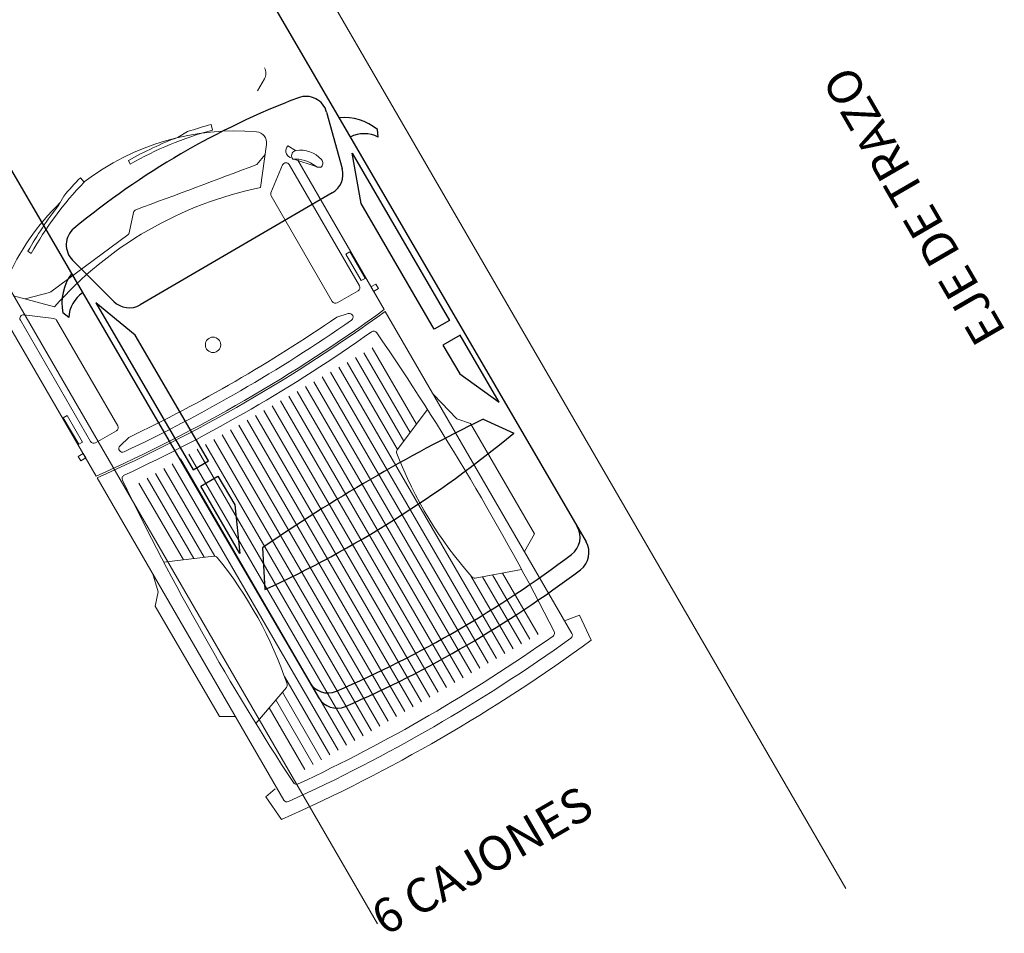
# Model space of a CAD drawing. Units: millimetres. Extents: x 8340 to 23103, y 22260 to 45822.
# Drawn here: x 10304 to 10305, y 22356 to 22356 of the extents above; entities that cross this region are included whole.
import ezdxf

# ---------------------------------------------------------------- set-up
doc = ezdxf.new("R2010")
doc.units = ezdxf.units.MM
doc.header["$LTSCALE"] = 100
doc.layers.add('banq', color=8, linetype='Continuous')
doc.layers.add('TXT', color=7, linetype='Continuous')
doc.styles.add('sw80', font='swissel.ttf', dxfattribs={"height": 0.18})

# ---------------------------------------------------------------- blocks, each defined once
blk = doc.blocks.new('VCLSDP')
for p, q in [((75.2383575215109, 41.4500000000001), (73.63835752151095, 42.15000000000003)), ((9.296933492471254, 35.85000000000005), (180.4097237067168, 35.85000000000005)), ((86.53835752151093, 30.25000000000004), (75.43835752151094, 34.35000000000004)), ((75.43835752151094, 34.35000000000004), (120.1983575215109, 34.35000000000004)), ((120.1983575215109, 34.35000000000004), (120.1983575215109, 30.25000000000004)), ((124.3983575215109, 34.75000000000004), (124.3983575215109, 30.15000000000005)), ((142.3983575215109, 34.75000000000004), (124.3983575215109, 34.75000000000004)), ((132.0983575215109, 30.15000000000005), (142.3983575215109, 34.75000000000004)), ((64.22506491331266, 34.03770858110488), (77.31082401790916, 30.59408776410579)), ((143.8983575215109, 29.55000000000007), (150.2456529676141, 34.02938671439698)), ((120.1983575215109, 30.25000000000004), (86.53835752151093, 30.25000000000004)), ((124.3983575215109, 30.15000000000005), (132.0983575215109, 30.15000000000005)), ((81.03835752151093, 25.75871507779256), (81.03835752151099, -25.75871507779247)), ((143.8983575215109, -29.54999999999998), (152.5432201139003, -34.00750727420076)), ((64.22506491331266, -34.03770858110479), (77.31082401790918, -30.5940877641057)), ((86.53835752151093, -30.25000000000011), (75.43835752151094, -34.35000000000011)), ((120.1983575215109, -30.25000000000011), (86.53835752151093, -30.25000000000011)), ((120.1983575215109, -34.35000000000011), (120.1983575215109, -30.25000000000011)), ((124.3983575215109, -34.75000000000011), (124.3983575215109, -30.15000000000012)), ((124.3983575215109, -30.15000000000012), (132.0983575215109, -30.15000000000012)), ((132.0983575215109, -30.15000000000012), (142.3983575215109, -34.75000000000011)), ((9.296933492471254, -35.84999999999997), (180.3686615841486, -35.84999999999997)), ((75.43835752151094, -34.35000000000011), (120.1983575215109, -34.35000000000011)), ((142.3983575215109, -34.75000000000011), (124.3983575215109, -34.75000000000011)), ((75.2383575215109, -41.45000000000002), (73.63835752151095, -42.14999999999996))]:
    blk.add_line(p, q)
for centre, radius, start, end in [((77.67489598304968, 30.934615384615), 11.91966840237165, 109.7943536718523, 155.645823913382), ((79.03835752151124, 35.44999999999993), 7.102112361826211, 122.3474434994437, 176.7713203565474), ((9.296933492471254, 30.85000000000005), 5, 90, 162.5506909482782), ((14.86920589428522, 30.85000000000005), 5, 90, 161.4636568123414), ((62.95259841691443, 29.20233589479164), 5, 75.25643716352906, 170.0648483490951), ((176.3097237067169, 30.85000000000005), 5, 7.356621824410266, 90), ((180.4097237067168, 30.85000000000005), 5, 7.356621824410266, 90), ((117.844812598851, 9.237055564881302e-14), 117.844812598851, 164.0673210078376, 195.9326789921624), ((116.6821405190723, 3.552713678800501e-14), 111.3821405190723, 163.0674719161508, 196.9325280838492), ((-106.5173714064774, -8.698595090209075), 260.2939321513758, 354.4201983593455, 9.448023340810465), ((242.3130730672546, 2.842170943040401e-14), 186.7218447977948, 170.7341892285575, 189.2658107714426), ((76.03835752151095, 25.75871507779256), 5, 0, 75.25643716352924), ((-85.61206208917847, 0.1743322513935013), 268.711656853866, 353.2310708552898, 6.692508344492688), ((-81.51206208917847, 0.1743322513935013), 268.711656853866, 353.2310708552898, 6.692508344492688), ((540.1695305554265, 7.815970093361102e-14), 397.3714195531373, 175.7353384017739, 184.2646615982262), ((76.03835752151097, -25.75871507779247), 5, 284.7435628364707, 0), ((62.95259841691443, -29.20233589479156), 5, 189.9351516509049, 284.743562836471), ((176.2686615841486, -30.84999999999997), 5, 270.0000000000003, 352.5593536791832), ((180.3686615841486, -30.84999999999997), 5, 270.0000000000003, 352.5593536791832), ((9.296933492471254, -30.84999999999997), 5, 197.4493090517219, 270), ((14.86920589428522, -30.84999999999997), 5, 198.5363431876591, 270), ((77.67489598304968, -30.93461538461491), 11.91966840237165, 204.3541760866181, 250.2056463281477), ((79.03835752151124, -35.44999999999985), 7.102112361826211, 183.2286796434526, 237.6525565005564)]:
    blk.add_arc(centre, radius, start, end)
blk = doc.blocks.new('Auto')
at = {"xscale": 0.02540000000000559, "yscale": 0.02540000000000559, "zscale": 0.02540000000000559, "rotation": 0.140497102628728}
blk.add_blockref('VCLSDP', (-1.938151713227086, 0.1303801294620541), dxfattribs=at)

msp = doc.modelspace()

# ---------------------------------------------------------------- linework, layer by layer
at = {"lineweight": 13}
msp.add_line((10304.46456534441, 22356.20365719713), (10304.56285395689, 22356.03400208618), dxfattribs=at)
at = {"color": 251, "linetype": 'Continuous', "lineweight": 13}
msp.add_line((10304.48033273235, 22356.14774998295), (10304.48009875996, 22356.14759350062), dxfattribs=at)
for centre, radius, start, end in [((10304.4768979442, 22356.14577757868), 0.004542805866514365, 42.45303039878995, 98.06711699674264), ((10304.47963724522, 22356.14828355753), 0.0008301652829025547, 303.7748741671617, 42.45303039878995), ((10304.47987121761, 22356.14844003985), 0.0008301652829025547, 232.4063557070739, 303.7748741671617)]:
    msp.add_arc(centre, radius, start, end, dxfattribs=at)
at = {"layer": 'banq', "lineweight": 13}
for p, q in [((10304.4080939928, 22356.16824635378), (10304.48907308257, 22356.02846905797)), ((10304.47019337093, 22356.15963587827), (10304.4712819979, 22356.16153883971)), ((10304.46290234832, 22356.15436314063), (10304.46307292343, 22356.15344838376)), ((10304.45770400122, 22356.15236438835), (10304.45918025426, 22356.15323189097)), ((10304.47068023389, 22356.14443804882), (10304.47161280632, 22356.15122490991)), ((10304.47614353214, 22356.15025015843), (10304.47497307977, 22356.15099920101)), ((10304.47005462792, 22356.14804969821), (10304.47139558872, 22356.14964409358)), ((10304.44986725697, 22356.14866997844), (10304.45011116476, 22356.14810426086)), ((10304.47412592488, 22356.14797879327), (10304.47230179177, 22356.1436090861)), ((10304.48622808546, 22356.12894851346), (10304.47516397848, 22356.14804617136)), ((10304.47556723404, 22356.14927030372), (10304.47531262266, 22356.14916739416)), ((10304.47573032958, 22356.14891353788), (10304.47565861475, 22356.1490373242)), ((10304.4794416215, 22356.14772967264), (10304.47590461688, 22356.1489199386)), ((10304.47652193463, 22356.14871220003), (10304.49014325711, 22356.12520055491)), ((10304.44228687643, 22356.14597533205), (10304.44290358913, 22356.14527852401)), ((10304.43885646601, 22356.1415878376), (10304.43967643209, 22356.14309101406)), ((10304.47233519728, 22356.14309442768), (10304.48196230542, 22356.12647716085)), ((10304.44997724095, 22356.1373114336), (10304.45067706304, 22356.140513107)), ((10304.43763096921, 22356.12800625212), (10304.44975518426, 22356.1369685649)), ((10304.43403527948, 22356.13438926931), (10304.43453538847, 22356.13402952161)), ((10304.43358414637, 22356.12687339761), (10304.43743705726, 22356.12791258156)), ((10304.48275564772, 22356.12626585505), (10304.48601677966, 22356.12815517116)), ((10304.43176411384, 22356.12736907204), (10304.43819467822, 22356.12561774818)), ((10304.48266765195, 22356.12401964104), (10304.48448271761, 22356.12456947804)), ((10304.49030197358, 22356.1249265958), (10304.51969451519, 22356.0741923878)), ((10304.443898422, 22356.10442509141), (10304.43283431502, 22356.12352274932)), ((10304.43340910533, 22356.12438976212), (10304.4381072361, 22356.12379868716)), ((10304.43853709389, 22356.12351371086), (10304.44816420204, 22356.10689644402)), ((10304.44477530457, 22356.09896882203), (10304.43112816518, 22356.1225250295)), ((10304.48693286104, 22356.11840550069), (10304.49422577449, 22356.10581726682)), ((10304.48824481685, 22356.11916557396), (10304.49521055956, 22356.10714206663)), ((10304.48430894942, 22356.11688535413), (10304.49225620433, 22356.10316766721)), ((10304.48562090523, 22356.1176454274), (10304.4932409894, 22356.10449246702)), ((10304.4816850378, 22356.11536520757), (10304.5078237968, 22356.07024732517)), ((10304.48299699361, 22356.11612528085), (10304.50913575261, 22356.07100739844)), ((10304.47906112617, 22356.11384506101), (10304.50519988518, 22356.06872717861)), ((10304.48037308198, 22356.11460513429), (10304.50651184099, 22356.06948725189)), ((10304.47643721455, 22356.11232491446), (10304.50257597356, 22356.06720703205)), ((10304.47774917036, 22356.11308498773), (10304.50388792937, 22356.06796710533)), ((10304.47381330293, 22356.1108047679), (10304.49995206193, 22356.0656868855)), ((10304.47512525874, 22356.11156484118), (10304.50126401774, 22356.06644695878)), ((10304.50156119754, 22356.10797785582), (10304.49789779475, 22356.11181551557)), ((10304.4711893913, 22356.10928462134), (10304.49732815031, 22356.06416673894)), ((10304.47250134711, 22356.11004469462), (10304.49864010612, 22356.06492681222)), ((10304.49694456112, 22356.10947476334), (10304.49219745808, 22356.10308863778)), ((10304.46856547968, 22356.10776447479), (10304.49470423868, 22356.06264659238)), ((10304.46987743549, 22356.10852454806), (10304.4960161945, 22356.06340666566)), ((10304.50372815032, 22356.1072634909), (10304.50156119754, 22356.10797785582)), ((10304.44795289624, 22356.10610310172), (10304.4446917643, 22356.10421378562)), ((10304.46594156805, 22356.10624432823), (10304.49208032706, 22356.06112644583)), ((10304.46725352387, 22356.10700440151), (10304.49339228287, 22356.06188651911)), ((10304.51381013028, 22356.08986107383), (10304.50372815032, 22356.1072634909)), ((10304.44990938981, 22356.10504134965), (10304.44852956506, 22356.10374024714)), ((10304.46331765643, 22356.10472418167), (10304.48945641544, 22356.05960629927)), ((10304.46462961224, 22356.10548425495), (10304.49076837125, 22356.06036637255)), ((10304.46069374481, 22356.10320403512), (10304.48683250382, 22356.05808615271)), ((10304.46200570062, 22356.1039641084), (10304.48814445963, 22356.05884622599)), ((10304.45806983319, 22356.10168388856), (10304.4842085922, 22356.05656600616)), ((10304.459381789, 22356.10244396184), (10304.48552054801, 22356.05732607944)), ((10304.45544592157, 22356.100163742), (10304.46344002483, 22356.08636519056)), ((10304.45675787738, 22356.10092381528), (10304.48289663638, 22356.05580593288)), ((10304.47433638543, 22356.04794369992), (10304.44493404968, 22356.09869481349)), ((10304.45282200994, 22356.09864359545), (10304.46015577807, 22356.08598484269)), ((10304.45413396575, 22356.09940366873), (10304.46179490461, 22356.08618018944)), ((10304.45151005413, 22356.09788352217), (10304.45851665152, 22356.08578949593)), ((10304.5122236318, 22356.08708781402), (10304.51381013028, 22356.08986107383)), ((10304.45542580875, 22356.0854211375), (10304.4633271293, 22356.08636279591)), ((10304.51178523291, 22356.08425614904), (10304.50447094868, 22356.08291215638)), ((10304.45455077698, 22356.08074266683), (10304.45365717567, 22356.08375903373)), ((10304.50379020627, 22356.08325892774), (10304.51044770843, 22356.07176747172)), ((10304.50562098022, 22356.08312347356), (10304.51175966423, 22356.072527545)), ((10304.50720468791, 22356.08341447833), (10304.51307162005, 22356.07328761828)), ((10304.50878839559, 22356.08370548308), (10304.51438357586, 22356.07404769156)), ((10304.45409263435, 22356.07850746954), (10304.45455077698, 22356.08074266683)), ((10304.46417461431, 22356.06110505247), (10304.45409263435, 22356.07850746954)), ((10304.51853295636, 22356.0761973443), (10304.52087813124, 22356.07704600924)), ((10304.52087813124, 22356.07704600924), (10304.52275267355, 22356.0731233857)), ((10304.47442382544, 22356.06740614877), (10304.48158468057, 22356.0550458596)), ((10304.46992143591, 22356.06000262377), (10304.47472557201, 22356.06567936107)), ((10304.47410010637, 22356.06494028872), (10304.48027272476, 22356.05428578632)), ((10304.47305990243, 22356.06371114693), (10304.47896076895, 22356.05352571304)), ((10304.46678309978, 22356.06110249139), (10304.46417461431, 22356.06110505247)), ((10304.47201969849, 22356.06248200513), (10304.47764881314, 22356.05276563977)), ((10304.4729792016, 22356.04969002321), (10304.47150939799, 22356.04844454676)), ((10304.47150939799, 22356.04844454676), (10304.47397991681, 22356.04486719843))]:
    msp.add_line(p, q, dxfattribs=at)
for points in [[(10304.48409216486, 22356.1339537561), (10304.48652000788, 22356.12976307758), (10304.48713153554, 22356.13011736226), (10304.48470369252, 22356.13430804078)], [(10304.48802817664, 22356.12877108094), (10304.48843281715, 22356.12807263451), (10304.489219065, 22356.12852814222), (10304.4888144245, 22356.12922658865)], [(10304.44020903236, 22356.10853034162), (10304.44263687538, 22356.1043396631), (10304.44202534773, 22356.10398537844), (10304.4395975047, 22356.10817605695)], [(10304.44274726863, 22356.10253787408), (10304.44315190914, 22356.10183942766), (10304.44236566128, 22356.10138391995), (10304.44196102078, 22356.10208236637)]]:
    msp.add_lwpolyline(points, close=True, dxfattribs=at)
msp.add_circle((10304.46317960591, 22356.11965003543), 0.001209785417027552, dxfattribs=at)
for centre, radius, start, end in [((10304.4697702787, 22356.16240364878), 0.001741605488606866, 330.2274257507455, 30.08558561029826), ((10304.47701331673, 22356.10124559402), 0.05495992346668205, 104.877314342411, 108.9337063665313), ((10304.46668024096, 22356.11399583713), 0.03934478133174388, 85.10730261795177, 127.242575746728), ((10304.47701451555, 22356.10124319004), 0.05403471330248448, 104.9521203700642, 119.8605104594002), ((10304.46988741332, 22356.15146199358), 0.001741605488606866, 352.1760686054733, 85.10730261795177), ((10304.47701331673, 22356.10124559402), 0.05464412867701327, 110.6932643612599, 119.7871331975506), ((10304.47576467617, 22356.15019855879), 0.001125900905486864, 134.6744944825986, 246.3277767492764), ((10304.47637693814, 22356.1494534803), 0.0008301652829025547, 98.06711699674264, 210.0855856102983), ((10303.54573171359, 22358.58858208047), 2.609707102105669, 290.2979089512671, 290.7435925006183), ((10304.47466165443, 22356.14775515311), 0.0005805351628689193, 30.08558561029826, 157.3419161643806), ((10304.4760187413, 22356.14343634931), 0.005484776736673417, 52.40635570707386, 93.01423381088398), ((10304.48170735317, 22356.10767509148), 0.05403471330248448, 135.900023500281, 150.8084135896985), ((10304.48170508875, 22356.1076765367), 0.05495992346668205, 135.8252174727275, 139.8816094966826), ((10304.48259883515, 22356.08641878933), 0.05923079880938314, 101.6084880484087, 138.5626831722628), ((10304.47283752133, 22356.14338544594), 0.0005805351628689193, 157.3419161643806, 210.0855856102983), ((10304.46668024096, 22356.11399583713), 0.03934478133174388, 134.4556144310264, 156.4012615198768), ((10304.48170508875, 22356.1076765367), 0.05464412867701327, 141.6411674918743, 150.7350363270733), ((10304.45124420796, 22356.1403891404), 0.0005805351628689193, 110.2979089512671, 167.6702030404335), ((10304.44941009603, 22356.13743540019), 0.0005805351628689193, 306.4720961527804, 347.6702030404335), ((10304.43728588099, 22356.12847308741), 0.0005805351628689193, 285.0943001486952, 306.4720961527804), ((10304.48572576141, 22356.12865749521), 0.0005805351628689193, 300.0855856102924, 30.08558561029826), ((10304.48572576141, 22356.12865749521), 0.0005805351628689193, 300.0855856102924, 30.08558561029826), ((10304.48246462947, 22356.1267681791), 0.0005805351628689193, 210.0855856102983, 300.0855856102924), ((10304.34302782579, 22356.32728969883), 0.2499659421241708, 294.0193640490212, 306.053605363594), ((10304.34302782579, 22356.32728969883), 0.2502808423991145, 294.0270250875186, 306.0460692519206), ((10304.48465102582, 22356.12401387618), 0.0005805351628689193, 304.8830567337049, 106.8531104586433), ((10304.43333663907, 22356.12381376757), 0.0005805351628689193, 82.82925505624621, 210.0855856102983), ((10304.43803476985, 22356.12322269261), 0.0005805351628689193, 30.08558561029826, 82.82925505624621), ((10304.34349311711, 22356.32648656357), 0.2474018153031432, 295.2881144869878, 304.8830567337049), ((10304.34349311711, 22356.32648656357), 0.2456876184591069, 295.6667749963035, 304.5043962243099), ((10304.34349311711, 22356.32648656357), 0.2507337867584695, 294.9338551069731, 305.2373161136165), ((10304.48849253191, 22356.12122074052), 0.0005805351628689193, 34.41891420974401, 125.2373161136166), ((10304.14010113618, 22355.8825032055), 0.4229105318906237, 27.00120442607862, 34.41891420974401), ((10304.44766187799, 22356.10660542577), 0.0005805351628689193, 300.0855856102924, 30.08558561029826), ((10304.44440074605, 22356.10471610967), 0.0005805351628689193, 210.0855856102983, 300.0855856102924), ((10304.44892783989, 22356.10331787499), 0.0005805351628689193, 133.3180607620653, 295.2881144869878), ((10304.49266336999, 22356.10274230387), 0.0005805351628689193, 143.3748678282599, 201.1645607395031), ((10304.55246568637, 22356.12589554931), 0.06470845278931953, 201.1645607395031, 221.4046026621993), ((10304.44944012223, 22356.09859597467), 0.0005805351628689193, 114.9338551069731, 205.7522570108788), ((10304.82982477874, 22356.28209022317), 0.4229105318906237, 205.7522570108788, 213.1719829616592), ((10304.46339582978, 22356.08578634008), 0.0005805351628689193, 39.0066104811473, 96.79630339244315), ((10304.41356373408, 22356.04542358426), 0.06470845278931953, 18.76656855845686, 39.0066104811473), ((10304.50436603239, 22356.08348313243), 0.0005805351628689193, 221.4046026621993, 280.4118994855872), ((10304.36541455465, 22356.28848212399), 0.2645738336776458, 294.4875784886602, 305.6269833419712), ((10304.36541455465, 22356.28848212399), 0.2626739188329013, 295.0340309832789, 305.1738500330829), ((10304.51639588807, 22356.07424492199), 0.0005805351628689193, 305.1738500330829, 27.00120442607862), ((10304.51919219114, 22356.07390136955), 0.0005805351628689193, 305.6269833419712, 30.08558561029826), ((10304.36541455465, 22356.28848212399), 0.2667108355860064, 294.019823155493, 306.1513480650931), ((10304.47428242803, 22356.06605438706), 0.0005805351628689193, 319.7592717350724, 18.76656855845686), ((10304.47632107123, 22356.05101068077), 0.0005805351628689193, 213.1719829616592, 295.0340309832789), ((10304.47483870948, 22356.04823471818), 0.0005805351628689193, 210.0855856102983, 294.4875784886602)]:
    msp.add_arc(centre, radius, start, end, dxfattribs=at)

# ---------------------------------------------------------------- block references
at = {"layer": 'banq', "lineweight": 13, "xscale": 0.02678209475878743, "yscale": 0.02678209475878743, "zscale": 0.02678209475878743, "rotation": 300.0855856103236}
msp.add_blockref('Auto', (10304.4620716784, 22356.13572829483), dxfattribs=at)

# ---------------------------------------------------------------- texts
at = {"layer": 'TXT', "lineweight": 13, "style": 'sw80'}
for s, rotation, p in [('EJE DE TRAZO', 120.0855856102893, (10304.58816916146, 22356.12170051237)), ('6 CAJONES', 30.08558561029698, (10304.49025978161, 22356.02644222714))]:
    msp.add_text(s, height=0.005409105826348001, rotation=rotation, dxfattribs=at).set_placement(p)

doc.saveas('drawing.dxf')
